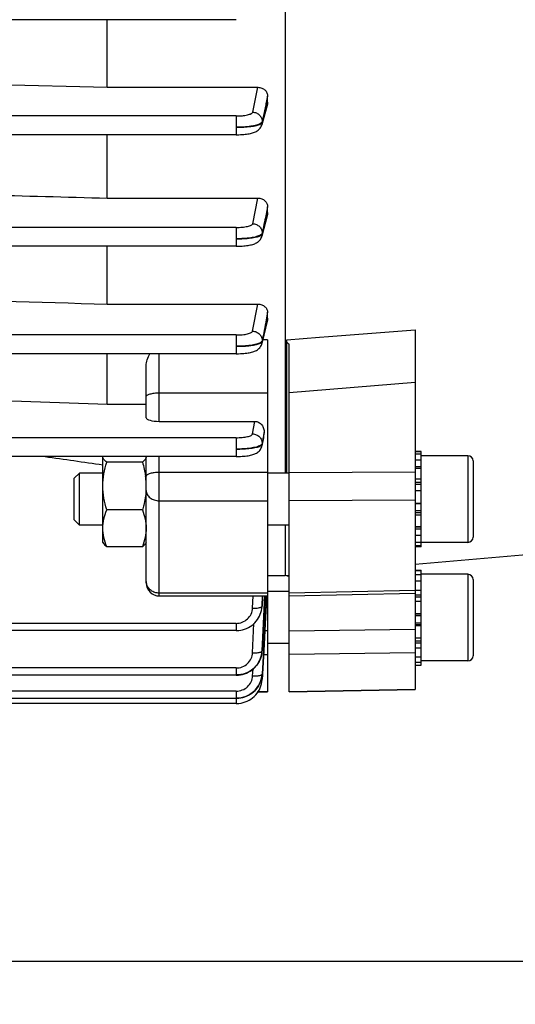
# Model space of a CAD drawing. Units: millimetres. Extents: x -2294 to 3632, y 85 to 3376.
# Drawn here: x 2222 to 2279, y 1515 to 1629 of the extents above; entities that cross this region are included whole.
import ezdxf

# ---------------------------------------------------------------- set-up
doc = ezdxf.new("R2010")
doc.units = ezdxf.units.MM
doc.header["$LTSCALE"] = 46.255
doc.header["$PDMODE"] = 3
doc.header["$PDSIZE"] = 0.3125
doc.layers.get('0').update_dxf_attribs({"linetype": 'CONTINUOUS'})
doc.layers.get('Defpoints').update_dxf_attribs({"linetype": 'CONTINUOUS'})
doc.layers.add('AM_5', color=3, linetype='CONTINUOUS', lineweight=25)
doc.styles.get("Standard").update_dxf_attribs({"font": 'txt', "width": 0.7})
doc.dimstyles.new('AM_DIN$0', dxfattribs={"dimtxt": 3.5, "dimasz": 2.5, "dimexe": 1, "dimexo": 1, "dimgap": 1.5, "dimtad": 1, "dimdsep": 46, "dimtxsty": 'STANDARD', "dimcen": 0, "dimclrd": 256, "dimclre": 256, "dimclrt": 2, "dimadec": 0, "dimazin": 2, "dimtp": 0.1, "dimtm": 0.1, "dimtfac": 0.71, "dimtdec": 3, "dimtmove": 0, "dimatfit": 3, "dimfxl": 1, "dimlwd": -1, "dimlwe": -1, "dimarcsym": 0})

# ---------------------------------------------------------------- blocks, each defined once
blk = doc.blocks.new('*D14')
at = {"layer": 'AM_5', "ltscale": 10, "transparency": 16777216}
for p, q in [((2299.72, 1620.79), (2299.72, 1337.09)), ((1453.73, 1551.49), (1453.73, 1337.09)), ((1483.73, 1338.09), (2269.72, 1338.09))]:
    blk.add_line(p, q, dxfattribs=at)
for points in [[(1483.73, 1343.09), (1483.73, 1333.09), (1453.73, 1338.09)], [(2269.72, 1343.09), (2269.72, 1333.09), (2299.72, 1338.09)]]:
    blk.add_solid(points, dxfattribs=at)
at = {"layer": 'Defpoints', "color": 0, "ltscale": 10, "transparency": 16777216}
for p in [(2299.72, 1621.79), (1453.73, 1552.49), (2299.72, 1338.09)]:
    blk.add_point(p, dxfattribs=at)
at = {"layer": 'AM_5', "color": 2, "ltscale": 10, "transparency": 16777216, "insert": (1876.73, 1370.59), "char_height": 35, "attachment_point": 5}
blk.add_mtext('835', dxfattribs=at)
blk = doc.blocks.new('*D19')
at = {"layer": 'AM_5', "ltscale": 10, "transparency": 16777216}
for p, q in [((2062.73, 2272.91), (2364.81, 2272.91)), ((2363.81, 1550.09), (2363.81, 2242.91)), ((2010.22, 1520.09), (2364.81, 1520.09))]:
    blk.add_line(p, q, dxfattribs=at)
for points in [[(2358.81, 2242.91), (2368.81, 2242.91), (2363.81, 2272.91)], [(2358.81, 1550.09), (2368.81, 1550.09), (2363.81, 1520.09)]]:
    blk.add_solid(points, dxfattribs=at)
at = {"layer": 'Defpoints', "color": 0, "ltscale": 10, "transparency": 16777216}
for p in [(2061.73, 2272.91), (2363.81, 2272.91), (2009.22, 1520.09)]:
    blk.add_point(p, dxfattribs=at)
at = {"layer": 'AM_5', "color": 2, "ltscale": 10, "transparency": 16777216, "insert": (2331.31, 1896.5), "char_height": 35, "attachment_point": 5, "rotation": 90}
blk.add_mtext('753', dxfattribs=at)
blk = doc.blocks.new('*D21')
at = {"layer": 'AM_5', "ltscale": 10, "transparency": 16777216}
for p, q in [((1029.51, 3376.14), (2497.65, 3376.14)), ((2496.65, 1550.09), (2496.65, 3346.14)), ((2010.22, 1520.09), (2497.65, 1520.09))]:
    blk.add_line(p, q, dxfattribs=at)
for points in [[(2491.65, 3346.14), (2501.65, 3346.14), (2496.65, 3376.14)], [(2491.65, 1550.09), (2501.65, 1550.09), (2496.65, 1520.09)]]:
    blk.add_solid(points, dxfattribs=at)
at = {"layer": 'Defpoints', "color": 0, "ltscale": 10, "transparency": 16777216}
for p in [(1028.51, 3376.14), (2496.65, 3376.14), (2009.22, 1520.09)]:
    blk.add_point(p, dxfattribs=at)
at = {"layer": 'AM_5', "color": 2, "ltscale": 10, "transparency": 16777216, "insert": (2464.15, 2448.11), "char_height": 35, "attachment_point": 5, "rotation": 90}
blk.add_mtext('1860', dxfattribs=at)

msp = doc.modelspace()

# ---------------------------------------------------------------- linework, layer by layer
at = {"color": 7, "linetype": 'Continuous'}
for p, q in [((2252.237, 1712.635), (2252.237, 1576.424)), ((2246.603, 1628.729), (2099.618, 1628.729)), ((2231.723, 1620.926), (2231.723, 1628.729)), ((2203.18, 1621.664), (2231.723, 1620.926)), ((2231.723, 1620.926), (2249.111, 1620.926)), ((2250.19, 1618.972), (2249.56, 1616.613)), ((2250.223, 1619.218), (2250.223, 1619.899)), ((2246.602, 1615.453), (2099.618, 1615.453)), ((2231.723, 1608.143), (2231.723, 1615.453)), ((2246.602, 1615.454), (2246.682, 1615.454)), ((2231.723, 1608.143), (2249.103, 1608.143)), ((2250.223, 1606.47), (2250.223, 1607.152)), ((2250.195, 1606.251), (2249.56, 1603.76)), ((2246.598, 1602.589), (2099.618, 1602.589)), ((2231.723, 1595.912), (2231.723, 1602.589)), ((2246.598, 1602.59), (2246.679, 1602.59)), ((2231.723, 1595.912), (2249.094, 1595.912)), ((2250.2, 1594.087), (2249.559, 1591.373)), ((2250.223, 1594.273), (2250.223, 1594.967)), ((2267.223, 1592.952), (2267.223, 1551.445)), ((2250.223, 1591.777), (2250.223, 1551.168)), ((2252.423, 1576.424), (2252.423, 1591.784)), ((2252.723, 1551.171), (2252.723, 1591.299)), ((2246.593, 1590.184), (2099.618, 1590.184)), ((2231.723, 1584.383), (2231.723, 1590.184)), ((2246.593, 1590.185), (2246.675, 1590.186)), ((2236.223, 1582.806), (2236.223, 1588.799)), ((2231.723, 1584.383), (2236.223, 1584.383)), ((2237.723, 1582.38), (2248.741, 1582.38)), ((2249.763, 1580.498), (2249.557, 1579.542)), ((2249.792, 1580.706), (2249.812, 1581.112)), ((2246.585, 1578.329), (2213.303, 1578.329)), ((2231.223, 1568.424), (2231.223, 1578.306)), ((2236.223, 1563.739), (2236.223, 1578.329)), ((2246.585, 1578.33), (2246.669, 1578.33)), ((2267.923, 1578.924), (2267.223, 1578.924)), ((2267.223, 1578.903), (2267.923, 1578.903)), ((2267.923, 1578.592), (2267.223, 1578.592)), ((2267.923, 1570.27), (2267.923, 1578.924)), ((2273.323, 1578.424), (2267.923, 1578.424)), ((2235.777, 1577.681), (2231.67, 1577.681)), ((2267.223, 1577.93), (2267.923, 1577.93)), ((2267.923, 1576.96), (2267.223, 1576.96)), ((2273.923, 1577.824), (2273.923, 1569.024)), ((2227.923, 1575.811), (2228.537, 1576.424)), ((2227.923, 1571.038), (2227.923, 1575.811)), ((2231.223, 1576.424), (2228.537, 1576.424)), ((2228.537, 1570.424), (2228.537, 1576.424)), ((2252.723, 1576.424), (2250.223, 1576.424)), ((2267.223, 1575.749), (2267.923, 1575.749)), ((2236.206, 1574.41), (2236.205, 1574.392)), ((2267.923, 1574.379), (2267.223, 1574.379)), ((2267.223, 1572.945), (2267.923, 1572.945)), ((2235.777, 1572.175), (2231.67, 1572.175)), ((2267.923, 1571.543), (2267.223, 1571.543)), ((2227.923, 1571.038), (2228.537, 1570.424)), ((2231.223, 1570.424), (2228.537, 1570.424)), ((2252.723, 1570.424), (2250.223, 1570.424)), ((2252.237, 1570.424), (2252.237, 1564.544)), ((2267.223, 1570.27), (2267.923, 1570.27)), ((2267.923, 1567.924), (2267.923, 1570.21)), ((2267.923, 1569.211), (2267.223, 1569.211)), ((2231.223, 1568.424), (2231.294, 1568.301)), ((2235.777, 1567.918), (2231.67, 1567.918)), ((2236.223, 1568.424), (2236.146, 1568.29)), ((2267.223, 1568.439), (2267.923, 1568.439)), ((2267.923, 1568.008), (2267.223, 1568.008)), ((2267.923, 1567.924), (2267.223, 1567.924)), ((2273.323, 1568.424), (2267.923, 1568.424)), ((2285.542, 1567.459), (2267.223, 1565.856)), ((2252.237, 1564.544), (2250.223, 1564.544)), ((2252.723, 1564.586), (2252.237, 1564.544)), ((2252.423, 1564.556), (2252.423, 1564.56)), ((2267.223, 1565.214), (2267.923, 1565.214)), ((2267.923, 1565.151), (2267.223, 1565.151)), ((2267.223, 1564.72), (2267.923, 1564.72)), ((2267.923, 1563.952), (2267.923, 1565.214)), ((2273.323, 1564.735), (2267.923, 1564.735)), ((2267.923, 1563.948), (2267.223, 1563.948)), ((2267.923, 1561.649), (2267.923, 1563.948)), ((2273.923, 1564.135), (2273.923, 1555.335)), ((2237.723, 1562.239), (2250.223, 1562.239)), ((2250.102, 1562.245), (2250.079, 1561.808)), ((2252.723, 1562.735), (2250.223, 1562.735)), ((2252.723, 1562.25), (2267.223, 1562.556)), ((2267.223, 1562.89), (2267.923, 1562.89)), ((2249.56, 1560.808), (2249.581, 1561.013)), ((2249.581, 1561.013), (2249.585, 1561.076)), ((2250.079, 1561.808), (2249.974, 1559.811)), ((2267.923, 1561.616), (2267.223, 1561.616)), ((2267.923, 1554.256), (2267.923, 1561.616)), ((2249.516, 1560.566), (2249.558, 1560.795)), ((2249.556, 1560.795), (2249.554, 1560.778)), ((2249.974, 1559.811), (2249.769, 1555.91)), ((2267.223, 1560.214), (2267.923, 1560.214)), ((2267.923, 1558.78), (2267.223, 1558.78)), ((2246.585, 1558.239), (2213.284, 1558.239)), ((2252.723, 1556.735), (2250.223, 1556.735)), ((2267.223, 1557.411), (2267.923, 1557.411)), ((2249.573, 1555.728), (2249.573, 1555.721)), ((2249.578, 1555.749), (2249.588, 1555.872)), ((2249.588, 1555.872), (2249.591, 1555.919)), ((2249.728, 1555.913), (2249.594, 1553.241)), ((2249.769, 1555.91), (2249.629, 1553.239)), ((2267.923, 1556.2), (2267.223, 1556.2)), ((2267.223, 1555.23), (2267.923, 1555.23)), ((2267.923, 1554.567), (2267.223, 1554.567)), ((2267.223, 1554.256), (2267.923, 1554.256)), ((2273.323, 1554.735), (2267.923, 1554.735)), ((2246.593, 1553.094), (2099.618, 1553.094)), ((2246.593, 1553.094), (2246.654, 1553.095)), ((2249.57, 1552.974), (2249.589, 1553.145)), ((2249.587, 1553.145), (2249.587, 1553.142)), ((2249.594, 1553.241), (2249.593, 1553.221)), ((2249.624, 1553.143), (2249.597, 1552.64)), ((2249.625, 1553.16), (2249.624, 1553.143)), ((2249.628, 1553.219), (2249.625, 1553.16)), ((2249.629, 1553.239), (2249.628, 1553.219)), ((2249.594, 1552.564), (2249.597, 1552.619)), ((2249.597, 1552.64), (2249.596, 1552.62)), ((2249.596, 1552.619), (2249.596, 1552.62)), ((2249.114, 1551.168), (2250.223, 1551.168)), ((2252.723, 1551.172), (2267.223, 1551.446)), ((2246.598, 1550.425), (2099.618, 1550.425)), ((2246.602, 1549.828), (2099.618, 1549.828)), ((2246.598, 1550.425), (2246.661, 1550.426))]:
    msp.add_line(p, q, dxfattribs=at)
at = {"color": 9, "linetype": 'Continuous'}
for p, q in [((2248.5, 1618.057), (2249.111, 1620.926)), ((2250.014, 1618.921), (2249.597, 1616.966)), ((2250.032, 1619.005), (2250.014, 1618.921)), ((2250.222, 1619.899), (2250.032, 1619.005)), ((2250.118, 1618.827), (2250.159, 1618.98)), ((2250.159, 1618.98), (2250.222, 1619.218)), ((2249.596, 1616.874), (2250.118, 1618.827)), ((2246.602, 1617.62), (2099.618, 1617.62)), ((2246.602, 1617.62), (2246.602, 1615.453)), ((2249.596, 1616.966), (2249.595, 1616.874)), ((2248.497, 1605.194), (2249.103, 1608.143)), ((2250.222, 1607.152), (2250.044, 1606.282)), ((2250.168, 1606.258), (2250.222, 1606.47)), ((2250.044, 1606.282), (2250.013, 1606.132)), ((2250.117, 1606.059), (2250.168, 1606.258)), ((2246.598, 1604.756), (2099.618, 1604.756)), ((2246.598, 1604.756), (2246.598, 1602.589)), ((2249.593, 1604.096), (2249.592, 1604.004)), ((2248.492, 1592.79), (2249.094, 1595.912)), ((2250.222, 1594.967), (2250.058, 1594.114)), ((2250.179, 1594.092), (2250.222, 1594.273)), ((2257.223, 1592.162), (2267.223, 1592.951)), ((2246.593, 1592.352), (2099.618, 1592.352)), ((2246.593, 1592.352), (2246.593, 1590.184)), ((2249.589, 1591.686), (2249.586, 1591.594)), ((2250.223, 1591.777), (2249.654, 1591.777)), ((2252.423, 1591.783), (2256.223, 1592.083)), ((2256.223, 1592.083), (2257.223, 1592.162)), ((2237.723, 1582.38), (2237.723, 1590.184)), ((2267.223, 1586.852), (2252.723, 1585.693)), ((2237.723, 1585.679), (2250.223, 1585.679)), ((2248.486, 1580.936), (2248.741, 1582.38)), ((2246.585, 1580.496), (2213.312, 1580.496)), ((2246.585, 1580.496), (2246.585, 1578.329)), ((2249.58, 1579.733), (2249.721, 1580.381)), ((2249.697, 1580.468), (2249.583, 1579.826)), ((2249.811, 1581.112), (2249.697, 1580.468)), ((2249.721, 1580.381), (2249.756, 1580.544)), ((2249.756, 1580.544), (2249.791, 1580.706)), ((2249.582, 1579.826), (2249.579, 1579.733)), ((2237.723, 1562.239), (2237.723, 1578.329)), ((2273.323, 1578.424), (2273.323, 1568.424)), ((2267.923, 1577.12), (2267.223, 1577.12)), ((2250.223, 1576.498), (2237.723, 1576.498)), ((2252.723, 1576.485), (2267.223, 1576.578)), ((2267.923, 1575.331), (2267.223, 1575.331)), ((2267.923, 1575.117), (2267.223, 1575.117)), ((2237.723, 1573.222), (2250.223, 1573.222)), ((2267.223, 1573.298), (2252.723, 1573.209)), ((2267.923, 1572.887), (2267.223, 1572.887)), ((2267.223, 1572.087), (2267.923, 1572.087)), ((2267.223, 1571.881), (2267.923, 1571.881)), ((2267.223, 1570.196), (2267.923, 1570.196)), ((2267.223, 1569.968), (2267.923, 1569.968)), ((2273.323, 1564.735), (2273.323, 1554.735)), ((2250.223, 1562.574), (2237.723, 1562.574)), ((2248.483, 1560.838), (2248.542, 1562.239)), ((2249.631, 1562.239), (2249.581, 1561.077)), ((2249.583, 1561.072), (2249.634, 1562.239)), ((2252.723, 1562.585), (2267.223, 1562.893)), ((2267.923, 1562.323), (2267.223, 1562.323)), ((2267.923, 1562.098), (2267.223, 1562.098)), ((2249.581, 1561.077), (2249.58, 1561.052)), ((2267.923, 1560.128), (2267.223, 1560.128)), ((2267.923, 1559.956), (2267.223, 1559.956)), ((2246.585, 1559.073), (2213.312, 1559.073)), ((2246.585, 1559.073), (2246.585, 1558.239)), ((2248.49, 1555.686), (2248.646, 1559.05)), ((2267.223, 1559.137), (2267.923, 1559.137)), ((2267.223, 1558.952), (2267.923, 1558.952)), ((2250.223, 1558.21), (2249.89, 1558.21)), ((2252.723, 1558.203), (2267.223, 1558.391)), ((2267.223, 1557.063), (2267.923, 1557.063)), ((2267.223, 1556.835), (2267.923, 1556.835)), ((2249.589, 1555.919), (2249.588, 1555.896)), ((2249.746, 1555.482), (2250.223, 1555.482)), ((2267.223, 1555.663), (2252.723, 1555.477)), ((2246.593, 1553.928), (2099.618, 1553.928)), ((2246.593, 1553.928), (2246.593, 1553.094)), ((2248.495, 1553.012), (2248.535, 1553.8)), ((2246.598, 1551.259), (2099.618, 1551.259)), ((2246.598, 1551.259), (2246.598, 1550.425)), ((2250.223, 1551.193), (2249.131, 1551.193)), ((2252.723, 1551.197), (2267.223, 1551.471)), ((2246.602, 1550.425), (2246.602, 1549.828))]:
    msp.add_line(p, q, dxfattribs=at)
at = {"color": 7, "linetype": 'Continuous'}
for points in [[(2246.682, 1615.454), (2246.885, 1615.458), (2247.083, 1615.465), (2247.275, 1615.475), (2247.459, 1615.489), (2247.634, 1615.505), (2247.801, 1615.525), (2247.957, 1615.547), (2248.104, 1615.572), (2248.242, 1615.599), (2248.371, 1615.63), (2248.492, 1615.662), (2248.607, 1615.699), (2248.716, 1615.739), (2248.822, 1615.785), (2248.925, 1615.836), (2249.025, 1615.896), (2249.122, 1615.964), (2249.213, 1616.041), (2249.297, 1616.127), (2249.374, 1616.221), (2249.44, 1616.323), (2249.496, 1616.433), (2249.541, 1616.547), (2249.561, 1616.613)], [(2246.679, 1602.59), (2246.883, 1602.594), (2247.082, 1602.601), (2247.275, 1602.612), (2247.46, 1602.626), (2247.636, 1602.643), (2247.803, 1602.662), (2247.961, 1602.685), (2248.109, 1602.709), (2248.248, 1602.737), (2248.379, 1602.767), (2248.501, 1602.801), (2248.617, 1602.838), (2248.728, 1602.88), (2248.834, 1602.927), (2248.937, 1602.98), (2249.038, 1603.042), (2249.134, 1603.111), (2249.224, 1603.19), (2249.306, 1603.276), (2249.381, 1603.371), (2249.445, 1603.474), (2249.499, 1603.583), (2249.542, 1603.696), (2249.56, 1603.76)], [(2246.675, 1590.186), (2246.88, 1590.189), (2247.08, 1590.196), (2247.274, 1590.207), (2247.46, 1590.221), (2247.637, 1590.238), (2247.805, 1590.258), (2247.962, 1590.28), (2248.11, 1590.306), (2248.248, 1590.334), (2248.378, 1590.365), (2248.499, 1590.398), (2248.614, 1590.436), (2248.724, 1590.477), (2248.831, 1590.524), (2248.934, 1590.578), (2249.035, 1590.64), (2249.131, 1590.71), (2249.222, 1590.789), (2249.305, 1590.877), (2249.38, 1590.974), (2249.445, 1591.079), (2249.499, 1591.19), (2249.541, 1591.307), (2249.559, 1591.373)], [(2246.669, 1578.33), (2246.876, 1578.334), (2247.078, 1578.341), (2247.273, 1578.352), (2247.461, 1578.366), (2247.639, 1578.383), (2247.807, 1578.403), (2247.966, 1578.426), (2248.114, 1578.452), (2248.253, 1578.481), (2248.383, 1578.512), (2248.505, 1578.547), (2248.62, 1578.585), (2248.731, 1578.627), (2248.837, 1578.675), (2248.941, 1578.731), (2249.042, 1578.794), (2249.139, 1578.866), (2249.229, 1578.948), (2249.311, 1579.038), (2249.385, 1579.137), (2249.448, 1579.244), (2249.5, 1579.357), (2249.54, 1579.475), (2249.557, 1579.542)], [(2246.585, 1558.239), (2246.651, 1558.24), (2246.882, 1558.254), (2247.113, 1558.286), (2247.341, 1558.336), (2247.566, 1558.403), (2247.785, 1558.487), (2247.999, 1558.587), (2248.203, 1558.705), (2248.398, 1558.838), (2248.581, 1558.987), (2248.751, 1559.15), (2248.907, 1559.326), (2249.049, 1559.513), (2249.176, 1559.71), (2249.286, 1559.915), (2249.38, 1560.127), (2249.457, 1560.344), (2249.516, 1560.566)], [(2246.654, 1553.095), (2246.881, 1553.108), (2247.109, 1553.14), (2247.336, 1553.19), (2247.56, 1553.257), (2247.78, 1553.341), (2247.993, 1553.441), (2248.199, 1553.557), (2248.394, 1553.689), (2248.579, 1553.835), (2248.75, 1553.994), (2248.908, 1554.166), (2249.05, 1554.35), (2249.176, 1554.543), (2249.286, 1554.745), (2249.38, 1554.955), (2249.457, 1555.17), (2249.518, 1555.39), (2249.561, 1555.614), (2249.575, 1555.727)], [(2246.602, 1549.828), (2246.675, 1549.829), (2246.914, 1549.845), (2247.154, 1549.881), (2247.392, 1549.936), (2247.627, 1550.011), (2247.856, 1550.104), (2248.077, 1550.215), (2248.289, 1550.344), (2248.49, 1550.489), (2248.678, 1550.65), (2248.851, 1550.825), (2249.007, 1551.014), (2249.146, 1551.214), (2249.267, 1551.425), (2249.37, 1551.643), (2249.455, 1551.868), (2249.52, 1552.097), (2249.567, 1552.33), (2249.594, 1552.564)], [(2246.661, 1550.426), (2246.89, 1550.44), (2247.119, 1550.472), (2247.348, 1550.523), (2247.574, 1550.59), (2247.794, 1550.676), (2248.009, 1550.777), (2248.215, 1550.895), (2248.411, 1551.029), (2248.596, 1551.176), (2248.768, 1551.338), (2248.925, 1551.512), (2249.067, 1551.698), (2249.193, 1551.894), (2249.302, 1552.098), (2249.395, 1552.31), (2249.471, 1552.527), (2249.529, 1552.749), (2249.57, 1552.974)], [(2249.019, 1551.03), (2249.076, 1551.101), (2249.122, 1551.168)]]:
    msp.add_lwpolyline(points, dxfattribs=at)
at = {"color": 9, "linetype": 'Continuous'}
for centre, radius, start, end in [((2248.539, 1604.025), 1.055, 345.61509, 358.85519), ((2249.198, 1591.858), 0.487, 306.61256, 307.05228), ((2248.537, 1591.621), 1.052, 346.58703, 358.47845), ((2248.533, 1579.768), 1.049, 347.70087, 358.10455), ((2237.412, 1563.906), 1.189, 180.05326, 192.99023), ((2246.745, 1561.174), 2.836, 352.59876, 357.52864), ((2246.739, 1561.175), 2.843, 352.32858, 352.60068), ((2246.91, 1556.045), 2.684, 356.80934, 357.24928), ((2249.532, 1553.225), 0.0623, 352.08568, 355.63501)]:
    msp.add_arc(centre, radius, start, end, dxfattribs=at)
at = {"color": 7, "linetype": 'Continuous'}
for centre, radius, start, end in [((2248.533, 1580.772), 1.261, 347.44404, 357.02051), ((2273.323, 1577.824), 0.6, 0, 90), ((2227.519, 1574.853), 8.708, 7.18344, 7.79467), ((2228.101, 1574.92), 8.122, 0.05492, 7.23045), ((2228.273, 1574.929), 7.95, 356.25922, 359.99384), ((2273.323, 1569.024), 0.6, 270, 360), ((2250.621, 1692.145), 127.601, 270.80918, 270.9439), ((2273.323, 1564.135), 0.6, 0, 90), ((2237.723, 1563.739), 1.5, 179.99985, 270), ((2246.747, 1556.032), 2.843, 352.42383, 353.73544), ((2246.749, 1556.031), 2.84, 353.86122, 354.12625), ((2246.757, 1556.031), 2.833, 354.12494, 357.28123), ((2273.323, 1555.335), 0.6, 270, 360), ((2246.763, 1553.364), 2.832, 355.57058, 355.91221), ((2246.768, 1553.363), 2.827, 355.91196, 357.10644)]:
    msp.add_arc(centre, radius, start, end, dxfattribs=at)
msp.add_ellipse((2237.723, 1582.806), major_axis=(1.5, 0), ratio=0.2837327, start_param=3.1415927, end_param=4.712389, dxfattribs=at)
for points, knots in [([(2249.111, 1620.926), (2249.256, 1620.926), (2249.546, 1620.872), (2249.914, 1620.644), (2250.162, 1620.304), (2250.223, 1620.031), (2250.223, 1619.899)], [0, 0, 0, 0, 0.2609862, 0.515654, 0.7612162, 1, 1, 1, 1]), ([(2249.103, 1608.143), (2249.251, 1608.143), (2249.544, 1608.089), (2249.915, 1607.867), (2250.162, 1607.539), (2250.223, 1607.278), (2250.223, 1607.152)], [0, 0, 0, 0, 0.2708665, 0.5292584, 0.7706465, 1, 1, 1, 1]), ([(2249.094, 1595.912), (2249.249, 1595.912), (2249.548, 1595.858), (2249.921, 1595.641), (2250.163, 1595.329), (2250.223, 1595.083), (2250.223, 1594.967)], [0, 0, 0, 0, 0.2862979, 0.5493915, 0.7839772, 1, 1, 1, 1]), ([(2236.223, 1588.799), (2236.223, 1589.036), (2236.323, 1589.523), (2236.529, 1589.965), (2236.648, 1590.185)], [0, 0, 0, 0, 0.4872818, 1, 1, 1, 1]), ([(2248.741, 1582.38), (2248.898, 1582.38), (2249.215, 1582.301), (2249.577, 1581.989), (2249.785, 1581.571), (2249.82, 1581.263), (2249.812, 1581.112)], [0, 0, 0, 0, 0.2552613, 0.5067432, 0.7543098, 1, 1, 1, 1]), ([(2231.67, 1577.681), (2231.606, 1577.729), (2231.489, 1577.824), (2231.344, 1577.978), (2231.248, 1578.137), (2231.223, 1578.252), (2231.223, 1578.306)], [0, 0, 0, 0, 0.3027933, 0.5680647, 0.7964796, 1, 1, 1, 1]), ([(2236.223, 1578.306), (2236.223, 1578.252), (2236.199, 1578.137), (2236.102, 1577.978), (2235.958, 1577.824), (2235.841, 1577.729), (2235.777, 1577.681)], [0, 0, 0, 0, 0.2035171, 0.4319357, 0.6971767, 1, 1, 1, 1]), ([(2231.223, 1574.928), (2231.223, 1575.393), (2231.309, 1576.327), (2231.535, 1577.234), (2231.67, 1577.681)], [0, 0, 0, 0, 0.4993646, 1, 1, 1, 1]), ([(2231.67, 1572.175), (2231.535, 1572.621), (2231.309, 1573.528), (2231.223, 1574.462), (2231.223, 1574.928)], [0, 0, 0, 0, 0.5006259, 1, 1, 1, 1]), ([(2236.205, 1574.392), (2236.167, 1573.829), (2236.035, 1573.081), (2235.831, 1572.355), (2235.777, 1572.175)], [0, 0, 0, 0, 0.749396, 1, 1, 1, 1]), ([(2231.223, 1570.046), (2231.223, 1570.407), (2231.311, 1571.137), (2231.536, 1571.833), (2231.67, 1572.175)], [0, 0, 0, 0, 0.4955024, 1, 1, 1, 1]), ([(2235.777, 1572.175), (2235.911, 1571.833), (2236.136, 1571.137), (2236.223, 1570.407), (2236.223, 1570.046)], [0, 0, 0, 0, 0.5044888, 1, 1, 1, 1]), ([(2231.67, 1567.918), (2231.536, 1568.26), (2231.311, 1568.956), (2231.223, 1569.685), (2231.223, 1570.046)], [0, 0, 0, 0, 0.5044888, 1, 1, 1, 1]), ([(2236.223, 1570.046), (2236.223, 1569.685), (2236.136, 1568.956), (2235.911, 1568.26), (2235.777, 1567.918)], [0, 0, 0, 0, 0.4955024, 1, 1, 1, 1]), ([(2231.294, 1568.303), (2231.335, 1568.231), (2231.452, 1568.092), (2231.592, 1567.977), (2231.67, 1567.918)], [0, 0, 0, 0, 0.4571955, 1, 1, 1, 1]), ([(2235.777, 1567.918), (2235.855, 1567.976), (2235.994, 1568.091), (2236.111, 1568.23), (2236.153, 1568.302)], [0, 0, 0, 0, 0.54264, 1, 1, 1, 1]), ([(2249.565, 1555.657), (2249.519, 1555.311), (2249.294, 1554.627), (2248.61, 1553.792), (2247.67, 1553.246), (2246.951, 1553.121), (2246.593, 1553.122)], [0, 0, 0, 0, 0.2468932, 0.4957258, 0.7470048, 1, 1, 1, 1]), ([(2249.587, 1553.142), (2249.558, 1552.782), (2249.359, 1552.062), (2248.679, 1551.173), (2247.715, 1550.587), (2246.969, 1550.452), (2246.598, 1550.453)], [0, 0, 0, 0, 0.2468458, 0.4956118, 0.7469134, 1, 1, 1, 1]), ([(2246.598, 1550.451), (2246.955, 1550.45), (2247.674, 1550.58), (2248.616, 1551.126), (2249.292, 1551.971), (2249.524, 1552.653), (2249.572, 1553)], [0, 0, 0, 0, 0.2521544, 0.50341, 0.7526984, 1, 1, 1, 1])]:
    msp.add_open_spline(points, degree=3, knots=knots, dxfattribs=at)
for points in [[(2250.223, 1619.218), (2250.223, 1619.135), (2250.211, 1619.052), (2250.19, 1618.972)], [(2203.18, 1608.912), (2212.695, 1608.655), (2222.209, 1608.399), (2231.723, 1608.143)], [(2250.223, 1606.47), (2250.223, 1606.397), (2250.213, 1606.322), (2250.195, 1606.251)], [(2207.723, 1596.608), (2215.723, 1596.375), (2223.723, 1596.143), (2231.723, 1595.912)], [(2250.223, 1594.273), (2250.223, 1594.21), (2250.215, 1594.147), (2250.2, 1594.086)], [(2252.723, 1591.296), (2252.623, 1591.354), (2252.524, 1591.416), (2252.423, 1591.474)], [(2214.117, 1584.959), (2219.986, 1584.766), (2225.855, 1584.574), (2231.723, 1584.383)], [(2224.55, 1578.329), (2226.774, 1578.011), (2228.999, 1577.693), (2231.223, 1577.377)], [(2235.777, 1577.681), (2235.94, 1577.142), (2236.07, 1576.592), (2236.147, 1576.034)], [(2250.045, 1562.248), (2249.939, 1560.136), (2249.834, 1558.024), (2249.728, 1555.913)]]:
    msp.add_open_spline(points, degree=3, dxfattribs=at)
at = {"color": 9, "linetype": 'Continuous'}
for points, knots in [([(2246.602, 1617.62), (2246.837, 1617.621), (2247.276, 1617.64), (2247.793, 1617.713), (2248.132, 1617.803), (2248.315, 1617.876), (2248.441, 1617.953), (2248.492, 1618.024), (2248.5, 1618.057)], [0, 0, 0, 0, 0.3519246, 0.6569428, 0.7794705, 0.8773372, 0.9495516, 1, 1, 1, 1]), ([(2248.5, 1618.057), (2248.643, 1618.055), (2248.931, 1617.992), (2249.298, 1617.752), (2249.542, 1617.391), (2249.599, 1617.106), (2249.598, 1616.966)], [0, 0, 0, 0, 0.2528299, 0.5045859, 0.7533091, 1, 1, 1, 1]), ([(2249.381, 1616.741), (2249.318, 1616.705), (2249.17, 1616.639), (2248.804, 1616.52), (2248.231, 1616.412), (2247.452, 1616.332), (2246.892, 1616.314), (2246.602, 1616.315)], [0, 0, 0, 0, 0.0766883, 0.1709257, 0.4076814, 0.6918835, 1, 1, 1, 1]), ([(2246.602, 1616.315), (2246.893, 1616.314), (2247.453, 1616.329), (2248.231, 1616.396), (2248.801, 1616.491), (2249.166, 1616.593), (2249.314, 1616.65), (2249.377, 1616.681)], [0, 0, 0, 0, 0.3107427, 0.5966465, 0.831381, 0.9245345, 1, 1, 1, 1]), ([(2249.377, 1616.681), (2249.393, 1616.688), (2249.446, 1616.715), (2249.497, 1616.748), (2249.529, 1616.776)], [0, 0, 0, 0, 0.2843629, 1, 1, 1, 1]), ([(2249.466, 1616.796), (2249.46, 1616.791), (2249.432, 1616.772), (2249.404, 1616.754), (2249.381, 1616.741)], [0, 0, 0, 0, 0.235627, 1, 1, 1, 1]), ([(2249.598, 1616.966), (2249.595, 1616.951), (2249.569, 1616.882), (2249.512, 1616.83), (2249.466, 1616.796)], [0, 0, 0, 0, 0.2101002, 1, 1, 1, 1]), ([(2249.529, 1616.776), (2249.538, 1616.784), (2249.567, 1616.811), (2249.59, 1616.846), (2249.597, 1616.874)], [0, 0, 0, 0, 0.2890561, 1, 1, 1, 1]), ([(2246.598, 1604.756), (2246.834, 1604.757), (2247.273, 1604.776), (2247.791, 1604.849), (2248.13, 1604.94), (2248.313, 1605.013), (2248.439, 1605.09), (2248.49, 1605.161), (2248.497, 1605.194)], [0, 0, 0, 0, 0.3521474, 0.6572634, 0.779765, 0.8775515, 0.9496463, 1, 1, 1, 1]), ([(2248.497, 1605.194), (2248.641, 1605.192), (2248.931, 1605.128), (2249.298, 1604.887), (2249.542, 1604.523), (2249.598, 1604.237), (2249.595, 1604.096)], [0, 0, 0, 0, 0.2528713, 0.5046236, 0.7533108, 1, 1, 1, 1]), ([(2249.379, 1603.871), (2249.317, 1603.835), (2249.169, 1603.769), (2248.802, 1603.651), (2248.229, 1603.544), (2247.449, 1603.466), (2246.889, 1603.449), (2246.598, 1603.451)], [0, 0, 0, 0, 0.0765498, 0.1706876, 0.4073783, 0.691674, 1, 1, 1, 1]), ([(2246.598, 1603.452), (2246.891, 1603.45), (2247.451, 1603.462), (2248.23, 1603.529), (2248.801, 1603.622), (2249.167, 1603.723), (2249.315, 1603.779), (2249.378, 1603.81)], [0, 0, 0, 0, 0.3112144, 0.5962465, 0.831679, 0.9249979, 1, 1, 1, 1]), ([(2249.378, 1603.81), (2249.388, 1603.815), (2249.423, 1603.833), (2249.457, 1603.853), (2249.481, 1603.87)], [0, 0, 0, 0, 0.2709505, 1, 1, 1, 1]), ([(2249.464, 1603.926), (2249.458, 1603.921), (2249.431, 1603.902), (2249.402, 1603.884), (2249.379, 1603.871)], [0, 0, 0, 0, 0.2355789, 1, 1, 1, 1]), ([(2249.595, 1604.096), (2249.592, 1604.081), (2249.567, 1604.012), (2249.51, 1603.96), (2249.464, 1603.926)], [0, 0, 0, 0, 0.2103035, 1, 1, 1, 1]), ([(2249.481, 1603.87), (2249.491, 1603.877), (2249.523, 1603.901), (2249.553, 1603.93), (2249.569, 1603.955)], [0, 0, 0, 0, 0.2837577, 1, 1, 1, 1]), ([(2249.588, 1591.594), (2249.687, 1592.01), (2249.882, 1592.843), (2250.081, 1593.675), (2250.179, 1594.092)], [0, 0, 0, 0, 0.4999674, 1, 1, 1, 1]), ([(2246.593, 1592.352), (2246.829, 1592.352), (2247.173, 1592.367), (2247.61, 1592.42), (2247.892, 1592.472), (2248.127, 1592.536), (2248.309, 1592.609), (2248.435, 1592.686), (2248.486, 1592.757), (2248.492, 1592.79)], [0, 0, 0, 0, 0.3524585, 0.5137563, 0.6578435, 0.7802831, 0.877922, 0.9498087, 1, 1, 1, 1]), ([(2248.492, 1592.79), (2248.637, 1592.788), (2248.928, 1592.725), (2249.297, 1592.482), (2249.54, 1592.115), (2249.594, 1591.827), (2249.591, 1591.686)], [0, 0, 0, 0, 0.2529256, 0.5046673, 0.7533075, 1, 1, 1, 1]), ([(2249.591, 1591.686), (2249.589, 1591.676), (2249.576, 1591.634), (2249.549, 1591.597), (2249.525, 1591.572)], [0, 0, 0, 0, 0.2261136, 1, 1, 1, 1]), ([(2249.377, 1591.461), (2249.314, 1591.425), (2249.167, 1591.359), (2248.8, 1591.242), (2248.226, 1591.136), (2247.446, 1591.059), (2246.884, 1591.044), (2246.593, 1591.046)], [0, 0, 0, 0, 0.0763293, 0.1703104, 0.4069067, 0.6913566, 1, 1, 1, 1]), ([(2246.593, 1591.047), (2246.886, 1591.044), (2247.447, 1591.056), (2248.227, 1591.12), (2248.798, 1591.213), (2249.164, 1591.313), (2249.312, 1591.369), (2249.375, 1591.4)], [0, 0, 0, 0, 0.3115645, 0.596771, 0.8320998, 0.9252462, 1, 1, 1, 1]), ([(2249.375, 1591.4), (2249.386, 1591.405), (2249.425, 1591.426), (2249.463, 1591.449), (2249.489, 1591.468)], [0, 0, 0, 0, 0.2741584, 1, 1, 1, 1]), ([(2249.525, 1591.572), (2249.516, 1591.562), (2249.471, 1591.52), (2249.419, 1591.485), (2249.377, 1591.461)], [0, 0, 0, 0, 0.220218, 1, 1, 1, 1]), ([(2249.492, 1591.47), (2249.499, 1591.476), (2249.527, 1591.498), (2249.551, 1591.523), (2249.565, 1591.544)], [0, 0, 0, 0, 0.2797055, 1, 1, 1, 1]), ([(2236.223, 1585.228), (2236.223, 1585.259), (2236.251, 1585.329), (2236.345, 1585.413), (2236.486, 1585.488), (2236.599, 1585.528), (2236.663, 1585.547)], [0, 0, 0, 0, 0.1623071, 0.3729817, 0.6517607, 1, 1, 1, 1]), ([(2236.663, 1585.547), (2236.821, 1585.594), (2237.174, 1585.659), (2237.532, 1585.679), (2237.723, 1585.679)], [0, 0, 0, 0, 0.4632773, 1, 1, 1, 1]), ([(2246.585, 1580.496), (2246.821, 1580.496), (2247.167, 1580.511), (2247.605, 1580.565), (2247.887, 1580.617), (2248.123, 1580.681), (2248.304, 1580.754), (2248.43, 1580.832), (2248.479, 1580.903), (2248.486, 1580.936)], [0, 0, 0, 0, 0.3529949, 0.5144648, 0.6586163, 0.7809916, 0.878435, 0.9500319, 1, 1, 1, 1]), ([(2248.486, 1580.936), (2248.631, 1580.935), (2248.923, 1580.871), (2249.293, 1580.626), (2249.536, 1580.257), (2249.588, 1579.968), (2249.584, 1579.826)], [0, 0, 0, 0, 0.2529936, 0.5047156, 0.7532963, 1, 1, 1, 1]), ([(2249.373, 1579.601), (2249.311, 1579.565), (2249.163, 1579.499), (2248.797, 1579.382), (2248.222, 1579.277), (2247.44, 1579.201), (2246.877, 1579.187), (2246.585, 1579.191)], [0, 0, 0, 0, 0.0760284, 0.169797, 0.4062701, 0.6909337, 1, 1, 1, 1]), ([(2246.585, 1579.191), (2246.879, 1579.188), (2247.441, 1579.198), (2248.223, 1579.261), (2248.795, 1579.352), (2249.161, 1579.452), (2249.308, 1579.508), (2249.371, 1579.539)], [0, 0, 0, 0, 0.3120297, 0.5974735, 0.8326666, 0.9255813, 1, 1, 1, 1]), ([(2249.371, 1579.539), (2249.386, 1579.547), (2249.438, 1579.574), (2249.487, 1579.606), (2249.517, 1579.635)], [0, 0, 0, 0, 0.285687, 1, 1, 1, 1]), ([(2249.52, 1579.712), (2249.511, 1579.702), (2249.467, 1579.659), (2249.415, 1579.625), (2249.373, 1579.601)], [0, 0, 0, 0, 0.2200694, 1, 1, 1, 1]), ([(2249.517, 1579.635), (2249.521, 1579.639), (2249.537, 1579.654), (2249.55, 1579.671), (2249.558, 1579.684)], [0, 0, 0, 0, 0.2690148, 1, 1, 1, 1]), ([(2249.584, 1579.826), (2249.582, 1579.816), (2249.57, 1579.774), (2249.544, 1579.737), (2249.52, 1579.712)], [0, 0, 0, 0, 0.2266793, 1, 1, 1, 1]), ([(2236.663, 1576.366), (2236.599, 1576.347), (2236.486, 1576.308), (2236.345, 1576.232), (2236.251, 1576.149), (2236.223, 1576.078), (2236.223, 1576.047)], [0, 0, 0, 0, 0.3482247, 0.6270023, 0.8376873, 1, 1, 1, 1]), ([(2237.723, 1576.498), (2237.532, 1576.498), (2237.174, 1576.478), (2236.821, 1576.414), (2236.663, 1576.366)], [0, 0, 0, 0, 0.5367165, 1, 1, 1, 1]), ([(2236.223, 1574.409), (2236.223, 1574.253), (2236.309, 1573.924), (2236.655, 1573.533), (2237.15, 1573.28), (2237.53, 1573.222), (2237.723, 1573.222)], [0, 0, 0, 0, 0.222641, 0.4621845, 0.7238131, 1, 1, 1, 1]), ([(2237.723, 1562.574), (2237.554, 1562.574), (2237.216, 1562.625), (2236.764, 1562.848), (2236.42, 1563.195), (2236.288, 1563.489), (2236.254, 1563.639)], [0, 0, 0, 0, 0.2614465, 0.5169176, 0.7629046, 1, 1, 1, 1]), ([(2248.483, 1560.838), (2248.601, 1560.834), (2248.827, 1560.834), (2249.136, 1560.859), (2249.354, 1560.901), (2249.484, 1560.952), (2249.531, 1560.981), (2249.548, 1560.997)], [0, 0, 0, 0, 0.3267239, 0.619747, 0.8499433, 0.9351264, 1, 1, 1, 1]), ([(2249.548, 1560.997), (2249.553, 1561.001), (2249.568, 1561.016), (2249.579, 1561.036), (2249.581, 1561.052)], [0, 0, 0, 0, 0.2872803, 1, 1, 1, 1]), ([(2246.585, 1559.073), (2246.825, 1559.073), (2247.309, 1559.163), (2247.929, 1559.55), (2248.358, 1560.135), (2248.472, 1560.605), (2248.483, 1560.838)], [0, 0, 0, 0, 0.2533791, 0.5048311, 0.7534784, 1, 1, 1, 1]), ([(2246.593, 1553.928), (2246.832, 1553.928), (2247.314, 1554.017), (2247.933, 1554.403), (2248.363, 1554.985), (2248.478, 1555.453), (2248.49, 1555.686)], [0, 0, 0, 0, 0.2533694, 0.504821, 0.7534762, 1, 1, 1, 1]), ([(2248.49, 1555.686), (2248.664, 1555.678), (2248.914, 1555.681), (2249.221, 1555.717), (2249.353, 1555.747), (2249.41, 1555.765)], [0, 0, 0, 0, 0.5638288, 0.8049908, 1, 1, 1, 1]), ([(2249.41, 1555.765), (2249.421, 1555.769), (2249.459, 1555.782), (2249.496, 1555.799), (2249.521, 1555.814)], [0, 0, 0, 0, 0.2825656, 1, 1, 1, 1]), ([(2249.521, 1555.814), (2249.524, 1555.816), (2249.537, 1555.824), (2249.549, 1555.833), (2249.557, 1555.841)], [0, 0, 0, 0, 0.269971, 1, 1, 1, 1]), ([(2246.598, 1551.259), (2246.837, 1551.259), (2247.318, 1551.348), (2247.936, 1551.732), (2248.366, 1552.312), (2248.483, 1552.779), (2248.495, 1553.012)], [0, 0, 0, 0, 0.2533625, 0.5048137, 0.7534745, 1, 1, 1, 1]), ([(2248.495, 1553.012), (2248.665, 1553.004), (2248.91, 1553.005), (2249.212, 1553.039), (2249.343, 1553.066), (2249.4, 1553.084)], [0, 0, 0, 0, 0.5605639, 0.8021915, 1, 1, 1, 1]), ([(2249.4, 1553.084), (2249.443, 1553.097), (2249.512, 1553.122), (2249.574, 1553.17), (2249.587, 1553.196)], [0, 0, 0, 0, 0.6060083, 1, 1, 1, 1]), ([(2249.463, 1552.502), (2249.498, 1552.516), (2249.554, 1552.541), (2249.596, 1552.595), (2249.597, 1552.619)], [0, 0, 0, 0, 0.6100787, 1, 1, 1, 1])]:
    msp.add_open_spline(points, degree=3, knots=knots, dxfattribs=at)
for points in [[(2249.597, 1616.874), (2249.596, 1616.787), (2249.584, 1616.699), (2249.561, 1616.614)], [(2249.593, 1604.004), (2249.768, 1604.689), (2249.942, 1605.374), (2250.117, 1606.059)], [(2250.013, 1606.132), (2249.873, 1605.454), (2249.734, 1604.775), (2249.594, 1604.096)], [(2249.569, 1603.955), (2249.579, 1603.97), (2249.587, 1603.986), (2249.592, 1604.004)], [(2250.058, 1594.114), (2249.901, 1593.305), (2249.747, 1592.495), (2249.59, 1591.686)], [(2249.565, 1591.544), (2249.575, 1591.559), (2249.582, 1591.576), (2249.586, 1591.594)], [(2249.558, 1579.684), (2249.568, 1579.699), (2249.575, 1579.716), (2249.579, 1579.733)], [(2249.882, 1562.239), (2249.784, 1560.132), (2249.688, 1558.026), (2249.589, 1555.919)], [(2249.59, 1555.917), (2249.69, 1558.024), (2249.79, 1560.131), (2249.89, 1562.239)], [(2249.557, 1555.841), (2249.565, 1555.849), (2249.573, 1555.858), (2249.579, 1555.868)], [(2249.579, 1555.868), (2249.584, 1555.877), (2249.588, 1555.886), (2249.589, 1555.896)], [(2249.587, 1553.196), (2249.59, 1553.203), (2249.592, 1553.21), (2249.593, 1553.217)]]:
    msp.add_open_spline(points, degree=3, dxfattribs=at)

# ---------------------------------------------------------------- dimensions: what is measured, and where the dimension line sits
at = {"layer": 'AM_5', "ltscale": 10}
dim = msp.add_linear_dim(base=(2496.649, 3376.136), p1=(2009.221, 1520.094), p2=(1028.508, 3376.136), angle=90, text='1860', dimstyle='AM_DIN$0', override={"dimtxt": 35, "dimasz": 30, "dimgap": 15, "dimsah": 1}, dxfattribs=at)
dim.commit()
dim.dimension.update_dxf_attribs({"geometry": '*D21', "text_midpoint": (2464.149, 2448.115)})
dim = msp.add_linear_dim(base=(2363.806, 2272.914), p1=(2009.221, 1520.094), p2=(2061.728, 2272.914), angle=90, text='753', dimstyle='AM_DIN$0', override={"dimtxt": 35, "dimasz": 30, "dimgap": 15, "dimsah": 1}, dxfattribs=at)
dim.commit()
dim.dimension.update_dxf_attribs({"geometry": '*D19', "text_midpoint": (2363.806, 1896.504), "dimtype": 160})
dim = msp.add_linear_dim(base=(2299.723, 1338.092), p1=(1453.727, 1552.488), p2=(2299.723, 1621.794), text='835', dimstyle='AM_DIN$0', override={"dimtxt": 35, "dimasz": 30, "dimgap": 15, "dimsah": 1}, dxfattribs=at)
dim.commit()
dim.dimension.update_dxf_attribs({"geometry": '*D14', "text_midpoint": (1876.725, 1370.592)})

doc.saveas('drawing.dxf')
